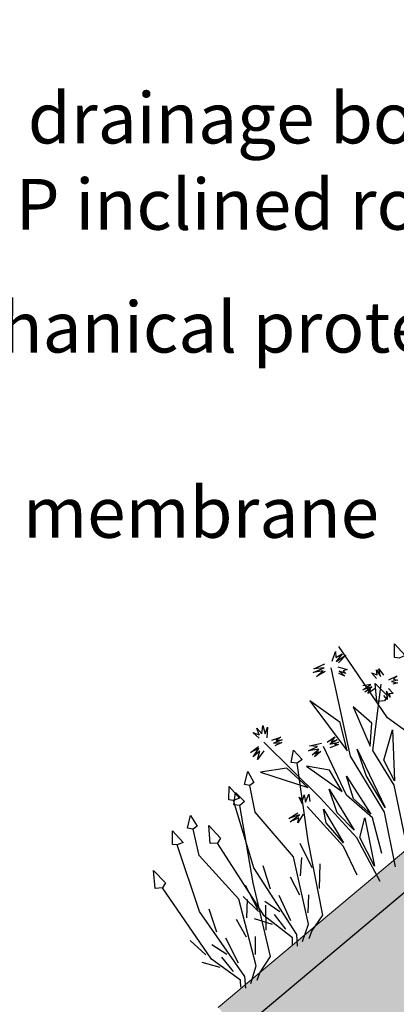
# Model space of a CAD drawing. Units: inches. Extents: x 366 to 5018, y -718 to 2085.
# Drawn here: x 2599 to 2617, y -535 to -487 of the extents above; entities that cross this region are included whole.
import ezdxf
from ezdxf import colors
from ezdxf.entities.mleader import LeaderData, LeaderLine
from ezdxf.math import Vec2, Vec3

# ---------------------------------------------------------------- set-up
doc = ezdxf.new("R2010")
doc.units = ezdxf.units.IN
doc.header["$MEASUREMENT"] = 0
doc.linetypes.add('Tengelyvonal', pattern=[335.138881, 176.388884, -88.194442, 0, -70.555556])
for name, color, linetype in [('1', 7, 'Continuous'), ('APP_retain', 7, 'Continuous'), ('szerk', 7, 'Continuous'), ('Vegetation', 8, 'Continuous')]:
    doc.layers.add(name, color=color, linetype=linetype)
doc.layers.add('APP_substrate', color=251, linetype='Continuous', lineweight=0)
doc.styles.get("Standard").update_dxf_attribs({"font": 'arial.ttf'})

msp = doc.modelspace()

# ---------------------------------------------------------------- hatches: boundary and pattern name
at = {"layer": 'APP_substrate'}
h = msp.add_hatch(dxfattribs=at)
h.set_pattern_fill('EARTH', color=256, scale=5)
h.set_pattern_definition([(0, (-45308.4564, -17941.8872), (1.25, 1.25), [1.25, -1.25]), (0, (-45308.4564, -17941.4185), (1.25, 1.25), [1.25, -1.25]), (0, (-45308.4564, -17940.9497), (1.25, 1.25), [1.25, -1.25]), (90, (-45308.3002, -17940.7935), (-1.25, 1.25), [1.25, -1.25]), (90, (-45307.8314, -17940.7935), (-1.25, 1.25), [1.25, -1.25]), (90, (-45307.3627, -17940.7935), (-1.25, 1.25), [1.25, -1.25])])
h.paths.add_polyline_path([(2682.685, -475.268), (2681.682, -474.073), (2608.326, -535.626), (2609.331, -536.819)])
at = {"layer": 'APP_substrate', "linetype": 'Tengelyvonal'}
h = msp.add_hatch(dxfattribs=at)
h.set_pattern_fill('AR-CONC', color=256, scale=0.4, angle=25.4734, style=0)
h.set_pattern_definition([(75.473415, (-45449.2881, -17986.3665), (2.6980836, 1.00734547), [0.3, -3.3]), (20.473415, (-45449.288, -17986.3665), (-1.7950985, 2.47756743), [0.24, -2.64]), (125.9248595, (-45449.0633, -17986.2826), (0.9029851, 3.48491287), [0.25496077, -2.80456845]), (71.657615, (-45449.6322, -17985.6443), (4.13871186, 1.23833567), [0.45, -4.95]), (122.109051, (-45449.2873, -17985.541), (1.69935146, 5.12564188), [0.38244137, -4.20685504]), (16.657579, (-45449.632, -17985.6443), (1.69935146, 5.12564187), [0.36, -3.96]), (46.473415, (-45449.185, -17985.6528), (2.84816786, -0.42701269), [0.3, -3.3]), (351.473415, (-45449.185, -17985.6528), (-0.36888, 3.03721033), [0.24, -2.64]), (96.92486, (-45448.9477, -17985.6884), (2.47928784, 2.61019762), [0.25496076, -2.80456845]), (62.973415, (-45449.2881, -17986.3665), (-0.528789337, 1.223045673), [0, -2.608, 0, -2.68, 0, -2.65]), (32.973415, (-45449.2881, -17986.3665), (0.271447178, 1.8768525), [0, -1.528, 0, -2.548, 0, -1.01]), (352.973415, (-45450.0934, -17986.7502), (1.966510131, 0.836922788), [0, -1, 0, -3.12, 0, -4.14]), (342.973415, (-45450.4545, -17986.9222), (1.93374926, 1.3647885), [0, -1.3, 0, -2.072, 0, -2.94])])
h.paths.add_polyline_path([(2688.737, -482.5), (2681.588, -473.98), (2683.627, -476.524), (2681.488, -478.319), (2680.478, -477.119), (2640.51, -510.661), (2641.514, -511.855), (2635.389, -517.002), (2634.381, -515.802), (2609.263, -536.876), (2610.793, -538.685), (2613.468, -541.755), (2612.268, -542.765), (2612.899, -543.746), (2613.749, -543.033), (2614.323, -543.492), (2630.1, -530.265), (2631.799, -530.559)])

# ---------------------------------------------------------------- linework, layer by layer
at = {"layer": 'APP_retain', "color": 252}
msp.add_line((2633.879, -516.221), (2609.321, -536.827), dxfattribs=at)
at = {"layer": 'APP_substrate'}
msp.add_line((2608.317, -535.634), (2681.673, -474.081), dxfattribs=at)
at = {"layer": 'Vegetation', "color": 85, "linetype": 'ByBlock'}
for points in [[(2618.107, -522.756), (2618.089, -522.415), (2616.665, -521.373), (2614.258, -517.865)], [(2617.229, -518.436), (2616.995, -518.408), (2616.998, -517.742), (2617.524, -518.31), (2617.229, -518.436)], [(2613.93, -518.583), (2614.096, -518.117), (2614.121, -518.415), (2614.422, -518.233), (2614.133, -518.603), (2614.609, -518.3), (2614.241, -518.668)], [(2613.59, -519.093), (2613.163, -519.335), (2613.497, -519.06), (2612.995, -519.144), (2613.547, -518.92), (2613.029, -518.973), (2613.567, -518.717)], [(2617.055, -528.709), (2616.514, -526.019), (2614.833, -523.256), (2613.878, -518.92)], [(2614.221, -518.871), (2614.673, -519.005), (2614.468, -519.064), (2614.606, -519.192), (2614.28, -519.076), (2614.556, -519.331), (2614.262, -519.2)], [(2616.12, -519.441), (2615.875, -519.17), (2616.155, -519.269), (2616.113, -519.018), (2616.31, -519.35), (2616.239, -518.958), (2616.468, -519.275)], [(2616.729, -519.5), (2617.14, -519.304), (2616.949, -519.473), (2617.167, -519.524), (2616.853, -519.596), (2617.149, -519.649), (2616.913, -519.722)], [(2616.047, -519.94), (2615.698, -520.183), (2615.827, -519.967), (2615.543, -520.102), (2615.892, -519.859), (2615.451, -519.991), (2615.832, -519.732), (2615.439, -519.803)], [(2617.757, -528.376), (2616.988, -524.688), (2615.931, -522.98), (2616.344, -519.713)], [(2616.508, -520.546), (2616.14, -520.576), (2616.052, -519.695), (2616.654, -520.294), (2616.508, -520.546)], [(2616.705, -519.937), (2616.935, -520.177), (2616.747, -520.188), (2616.79, -520.362), (2616.608, -520.061), (2616.647, -520.468), (2616.479, -520.277)], [(2614.67, -522.996), (2614.322, -521.612), (2612.841, -520.534), (2614.67, -522.996)], [(2615.802, -522.768), (2615.887, -521.643), (2614.964, -520.842), (2615.802, -522.768)], [(2610.346, -522.378), (2610.022, -522.106), (2610.349, -522.222), (2610.23, -521.891), (2610.475, -522.162), (2610.515, -521.756), (2610.632, -522.165), (2610.748, -521.838), (2610.722, -522.354)], [(2610.97, -522.469), (2611.411, -522.337), (2611.173, -522.488), (2611.471, -522.463), (2611.045, -522.627), (2611.453, -522.588), (2611.105, -522.753)], [(2613.692, -522.57), (2614.073, -522.311), (2613.88, -522.558), (2614.18, -522.454), (2613.815, -522.666), (2614.24, -522.58), (2614.05, -522.671), (2614.253, -522.69), (2613.827, -522.854)], [(2617.004, -524.482), (2616.477, -523.454), (2616.898, -521.976), (2617.004, -524.482)], [(2610.568, -523.009), (2610.262, -523.425), (2610.379, -523.021), (2610.045, -523.296), (2610.319, -522.894), (2609.908, -523.089), (2610.306, -522.784)], [(2616.296, -529.439), (2615.148, -527.282), (2613.351, -525.311), (2610.577, -522.577)], [(2613.37, -523.033), (2613.067, -523.293), (2613.26, -523.046), (2612.944, -523.196), (2613.278, -522.921), (2612.775, -523.005), (2613.218, -522.795), (2612.812, -522.756), (2613.409, -522.627)], [(2616.374, -528.051), (2615.913, -526.305), (2614.645, -525.188), (2613.502, -522.783)], [(2616.539, -525.787), (2615.6, -524.219), (2615.173, -522.912), (2616.539, -525.787)], [(2612.216, -523.616), (2611.919, -523.575), (2612.029, -522.97), (2612.457, -523.429), (2612.216, -523.616)], [(2612.739, -524.804), (2611.709, -523.861), (2610.405, -524.054), (2612.739, -524.804)], [(2614.425, -525.01), (2613.805, -523.949), (2612.666, -523.754), (2614.425, -525.01)], [(2609.885, -524.705), (2609.615, -524.653), (2609.779, -524.027), (2610.082, -524.567), (2609.885, -524.705)], [(2615.843, -526.118), (2614.982, -525.365), (2614.644, -524.247), (2615.843, -526.118)], [(2609.08, -525.454), (2608.847, -525.419), (2608.871, -524.753), (2609.379, -525.338), (2609.08, -525.454)], [(2612.482, -532.39), (2612.774, -531.527), (2612.027, -528.222), (2610.14, -526.013), (2609.885, -524.705)], [(2609.387, -525.694), (2609.088, -525.663), (2609.178, -525.054), (2609.621, -525.5), (2609.387, -525.694)], [(2612.471, -525.628), (2612.306, -525.281), (2612.491, -525.425), (2612.559, -525.161), (2612.615, -525.522), (2612.779, -525.134), (2612.834, -525.495)], [(2615.013, -526.899), (2614.185, -526.054), (2613.786, -524.888), (2615.013, -526.899)], [(2612.225, -532.615), (2612.188, -532.035), (2610.076, -528.757), (2609.08, -525.454)], [(2610.244, -534.292), (2610.372, -533.921), (2610.893, -533.131), (2610.049, -529.498), (2609.387, -525.694)], [(2615.161, -529.118), (2614.494, -527.716), (2612.697, -525.745)], [(2607.091, -526.858), (2606.82, -526.815), (2606.964, -526.184), (2607.284, -526.713), (2607.091, -526.858)], [(2612.509, -526.114), (2612.249, -526.547), (2612.286, -526.298), (2611.875, -526.493), (2612.335, -526.158), (2611.8, -526.335), (2612.244, -526.047)], [(2614.5, -527.531), (2613.643, -526.544), (2613.516, -525.868), (2614.5, -527.531)], [(2616.011, -528.672), (2615.303, -527.265), (2615.542, -526.3), (2616.011, -528.672)], [(2608.292, -527.541), (2607.923, -527.558), (2607.863, -526.675), (2608.446, -527.293), (2608.292, -527.541)], [(2606.311, -527.632), (2606.077, -527.605), (2606.08, -526.938), (2606.606, -527.507), (2606.311, -527.632)], [(2609.934, -534.456), (2610.197, -533.584), (2609.345, -530.304), (2607.389, -528.157), (2607.091, -526.858)], [(2609.684, -534.688), (2609.629, -534.11), (2607.412, -530.902), (2606.311, -527.632)], [(2612.958, -528.768), (2612.365, -527.559)], [(2612.384, -529.146), (2612.444, -528.248)], [(2605.59, -529.743), (2605.222, -529.772), (2605.134, -528.891), (2605.736, -529.491), (2605.59, -529.743)], [(2609.439, -534.634), (2609.421, -534.293), (2607.996, -533.251), (2605.59, -529.743)]]:
    msp.add_lwpolyline(points, dxfattribs=at)
at = {"layer": 'Vegetation', "color": 85}
for points in [[(2612.798, -532.237), (2612.938, -531.87), (2613.483, -531.097), (2612.756, -527.439), (2612.216, -523.616)], [(2611.982, -532.553), (2611.975, -532.211), (2610.584, -531.124), (2608.292, -527.541)], [(2610.892, -529.817), (2610.543, -528.67)], [(2613.319, -529.785), (2613.345, -528.556)], [(2610.293, -530.82), (2609.662, -529.631)], [(2612.346, -530.098), (2611.88, -529.216)], [(2610.316, -530.915), (2609.561, -530.175)], [(2611.898, -531.366), (2611.322, -530.119)], [(2612.748, -530.975), (2612.78, -530.087)], [(2609.732, -531.216), (2609.762, -530.317)], [(2611.351, -530.921), (2610.625, -530.42)], [(2610.687, -531.824), (2610.673, -530.595)], [(2608.262, -531.935), (2607.876, -530.8)], [(2611.649, -531.775), (2611.089, -531.054)], [(2609.724, -532.169), (2609.23, -531.302)], [(2611.002, -531.556), (2610.111, -531.275)], [(2607.722, -533.05), (2606.943, -532.336)], [(2608.756, -533.023), (2608.015, -532.546)], [(2609.317, -533.45), (2608.702, -532.223)], [(2610.154, -533.032), (2610.157, -532.144)], [(2608.428, -533.669), (2607.529, -533.417)], [(2609.082, -533.867), (2608.499, -533.164)]]:
    msp.add_lwpolyline(points, dxfattribs=at)

# ---------------------------------------------------------------- texts
at = {"layer": 'szerk', "insert": (2575.175, -446.046), "char_height": 2.5, "attachment_point": 1}
msp.add_mtext_dynamic_manual_height_columns('\\A1;\\pi38.62927;DIADEM{\\fBookman Old Style|b0|i0|c238|p18;\\H0.6125x;\\S®^ ;\\A0;\\fArial|b0|i0|c238|p34;\\H1.63265x; MAT-25 sedum mat\\P\\pi30.78481;}DIADEM{\\fBookman Old Style|b0|i0|c238|p18;\\H0.6125x;\\S®^ ;\\A0;\\fArial|b0|i0|c238|p34;\\H1.63265x; SEM extensive substrate\\P\\pi48.48828;(in DiaDomino geocells)\\P\\pi32.52935;}DIADEM{\\fBookman Old Style|b0|i0|c238|p18;\\H0.6125x;\\S®^ ;\\A0;\\fArial|b0|i0|c238|p34;\\H1.63265x; VLF-150 filter geotextile\\P\\pi23.89874;}DIADEM{\\fBookman Old Style|b0|i0|c238|p18;\\H0.6125x;\\S®^ ;\\A0;\\fArial|b0|i0|c238|p34;\\H1.63265x; DiaDrain-25H drainage board\\P\\pi4.76508;}DIADEM{\\fBookman Old Style|b0|i0|c238|p18;\\H0.6125x;\\S®^ ;\\A0;\\fArial|b0|i0|c238|p34;\\H1.63265x; VLU-300 mechanical protection geotextile\\P\\pi25.42045;root-resistant waterproofing membrane\\P\\pi67.22801;other layers}', width=85.22422, gutter_width=1, heights=[0], dxfattribs=at)

# ---------------------------------------------------------------- leaders
at = {"layer": '1', "linetype": 'ByBlock'}
ml = msp.add_multileader_mtext('Standard', dxfattribs=at)
ml.set_content('DiaDomino-DP inclined roof system', color=256)
ml.set_leader_properties()
ml.build(insert=Vec2(0, 0))
ml.multileader.update_dxf_attribs({"dogleg_length": 0.36, "arrow_head_size": 2})
ctx = ml.context
ctx.base_point, ctx.char_height, ctx.arrow_head_size, ctx.landing_gap_size, ctx.plane_origin = Vec3(2578.711, -496.472), 2.5, 2, 0.09, Vec3(2633.879, -516.281)
ctx.text_align_type = 2
notes = []
notes.append((ctx, [(0, (1, 1, 0), (2633.879, -496.472), (-1, 0), 0.36, [(0, [(2633.879, -516.281)], 0, [])])]))
ctx.mtext.insert, ctx.mtext.alignment, ctx.mtext.flow_direction = Vec3(2633.429, -494.854), 3, 5
for ctx, leaders in notes:
    for number, flags, end, landing, length, lines in leaders:
        leader = LeaderData()
        leader.index, (leader.has_last_leader_line, leader.has_dogleg_vector, leader.attachment_direction) = number, flags
        leader.last_leader_point, leader.dogleg_vector, leader.dogleg_length = Vec3(end), Vec3(landing), length
        for number, points, colour, breaks in lines:
            line = LeaderLine()
            line.index, line.vertices, line.color, line.breaks = number, Vec3.list(points), colors.encode_raw_color(colour), breaks
            leader.lines.append(line)
        ctx.leaders.append(leader)

doc.saveas('drawing.dxf')
